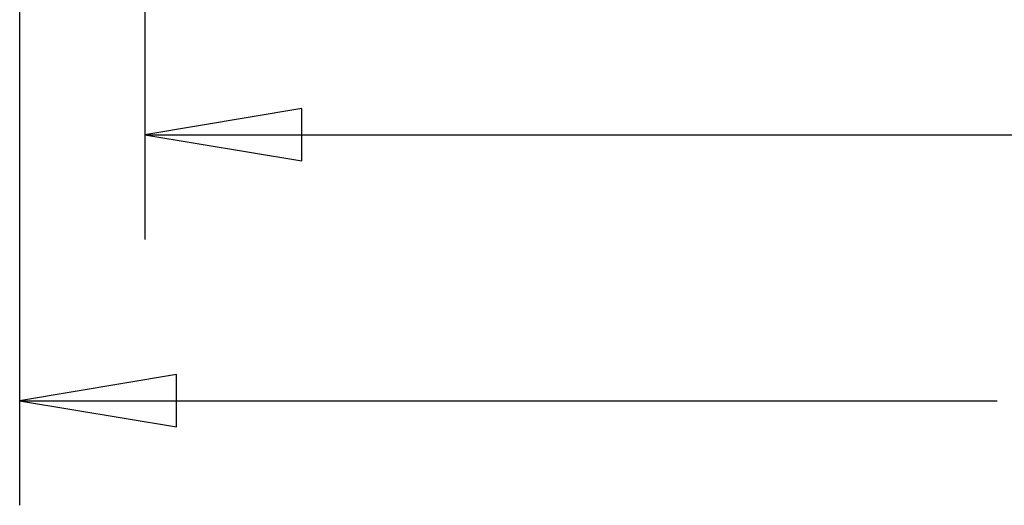
# Model space of a CAD drawing. Extents: x -0.4 to 12.5, y -0.4 to 9.5.
# Drawn here: x 0.1 to 1.3, y 4 to 4.6 of the extents above; entities that cross this region are included whole.
import ezdxf

# ---------------------------------------------------------------- set-up
doc = ezdxf.new("R2010")
doc.units = 0
doc.header["$LTSCALE"] = 0.64311
doc.header["$MEASUREMENT"] = 0
doc.layers.get('0').update_dxf_attribs({"linetype": 'CONTINUOUS'})
doc.styles.get("Standard").update_dxf_attribs({"font": 'txt', "width": 0.8})
doc.dimstyles.new('DIMSTYLE_1', dxfattribs={"dimtxt": 0.15625, "dimasz": 0.1875, "dimexe": 0.18, "dimexo": 0.0625, "dimgap": 0.09, "dimtad": 0, "dimtih": 1, "dimtoh": 1, "dimdec": 0, "dimlfac": 100, "dimzin": 4, "dimdsep": 46, "dimtxsty": 'STANDARD', "dimcen": 0.09, "dimadec": 0, "dimazin": 0, "dimtfac": 1, "dimtdec": 0, "dimtofl": 0, "dimtmove": 0, "dimatfit": 3, "dimfxl": 1, "dimtolj": 1, "dimtzin": 4, "dimarcsym": 0})

# ---------------------------------------------------------------- blocks, each defined once
blk = doc.blocks.new('*D0')
at = {"color": 2, "linetype": 'Continuous'}
for p, q in [((0.1187, 5.0546), (0.1187, 4.015)), ((3.1252, 5.0546), (3.1252, 4.015)), ((0.1187, 4.14), (1.2866, 4.14)), ((3.1252, 4.14), (1.8179, 4.14))]:
    blk.add_line(p, q, dxfattribs=at)
for points in [[(0.3062, 4.1712), (0.1187, 4.14), (0.3062, 4.1087), (0.3062, 4.1712)], [(2.9377, 4.1087), (3.1252, 4.14), (2.9377, 4.1712), (2.9377, 4.1087)]]:
    blk.add_lwpolyline(points, dxfattribs=at)
blk = doc.blocks.new('*D1')
at = {"color": 2, "linetype": 'Continuous'}
for p, q in [((0.2683, 5.0396), (0.2683, 4.3327)), ((2.9757, 5.0396), (2.9757, 4.3327)), ((0.2683, 4.4577), (1.3978, 4.4577)), ((2.9757, 4.4577), (1.9291, 4.4577))]:
    blk.add_line(p, q, dxfattribs=at)
for points in [[(0.4558, 4.489), (0.2683, 4.4577), (0.4558, 4.4265), (0.4558, 4.489)], [(2.7882, 4.4265), (2.9757, 4.4577), (2.7882, 4.489), (2.7882, 4.4265)]]:
    blk.add_lwpolyline(points, dxfattribs=at)

msp = doc.modelspace()

# ---------------------------------------------------------------- dimensions: what is measured, and where the dimension line sits
at = {"color": 2, "linetype": 'Continuous'}
dim = msp.add_linear_dim(base=(0.1187, 4.14), p1=(3.1252, 5.0546), p2=(0.1187, 5.0546), angle=180, dimstyle='DIMSTYLE_1', dxfattribs=at)
dim.commit()
dim.dimension.update_dxf_attribs({"geometry": '*D0', "text_midpoint": (1.3648, 4.0618), "dimtype": 160})
dim = msp.add_linear_dim(base=(2.9757, 4.4577), p1=(0.2683, 5.0396), p2=(2.9757, 5.0396), dimstyle='DIMSTYLE_1', dxfattribs=at)
dim.commit()
dim.dimension.update_dxf_attribs({"geometry": '*D1', "text_midpoint": (1.476, 4.3796), "dimtype": 160})

doc.saveas('drawing.dxf')
